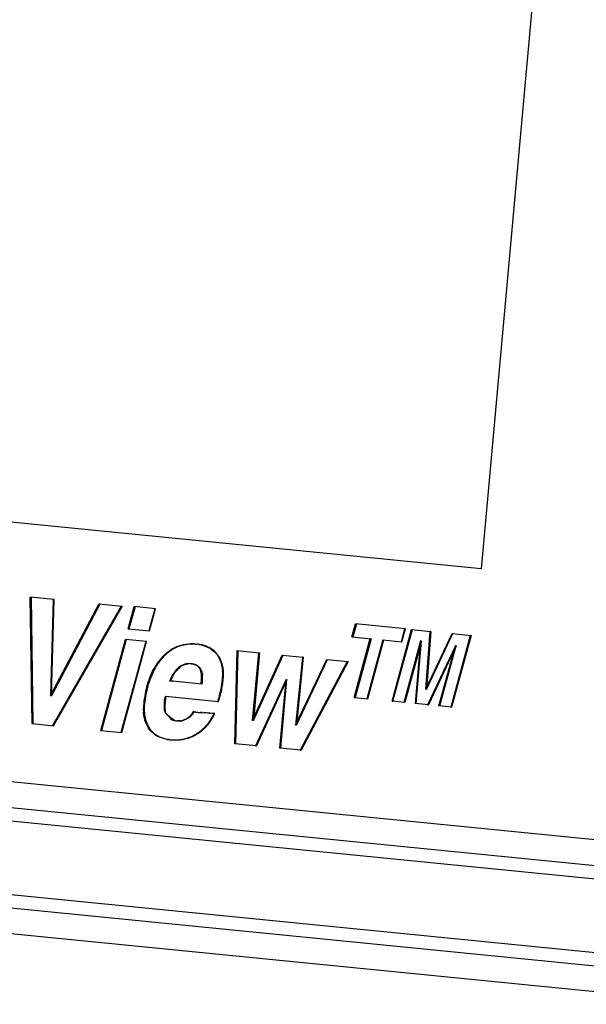
# Paper-space layout '10003487363_1' of a CAD drawing. Units: inches. Extents: x 0 to 34, y 0 to 22.
# Drawn here: x 29.8 to 30.2, y 4.7 to 5.4 of the extents above; entities that cross this region are included whole.
import ezdxf

# ---------------------------------------------------------------- set-up
doc = ezdxf.new("R2010")
doc.units = ezdxf.units.IN
doc.header["$LTSCALE"] = 1.87
doc.header["$MEASUREMENT"] = 0
doc.layers.get('0').update_dxf_attribs({"linetype": 'CONTINUOUS'})

psp = doc.layouts.new('10003487363_1')

# ---------------------------------------------------------------- linework, layer by layer
at = {"color": 6, "linetype": 'CONTINUOUS'}
for p, q in [((30.15435, 5.75086), (30.08542, 4.99204)), ((30.08542, 4.99204), (26.53737, 5.34413)), ((29.789, 4.88987), (29.78784, 4.97327)), ((29.78839, 4.97323), (29.78955, 4.88983)), ((29.80306, 4.97176), (29.80127, 4.90833)), ((29.80182, 4.90829), (29.80361, 4.97172)), ((29.84789, 4.96731), (29.80261, 4.88852)), ((29.80315, 4.88848), (29.84844, 4.96727)), ((29.84844, 4.96727), (29.83313, 4.96878)), ((29.84789, 4.96731), (29.84844, 4.96727)), ((29.85245, 4.95241), (29.85645, 4.96708)), ((29.85699, 4.96704), (29.853, 4.95237)), ((30.00022, 4.94719), (30.00255, 4.95566)), ((30.00309, 4.95562), (30.00076, 4.94715)), ((29.853, 4.95237), (29.85245, 4.95241)), ((29.85245, 4.95241), (29.86661, 4.95102)), ((30.00076, 4.94715), (30.00022, 4.94719)), ((30.00022, 4.94719), (30.01281, 4.94595)), ((30.02669, 4.90467), (30.03954, 4.95195)), ((30.02724, 4.90463), (30.04009, 4.95191)), ((30.03493, 4.95245), (30.03267, 4.94397)), ((30.03321, 4.94393), (30.03548, 4.95241)), ((30.03954, 4.95195), (30.04009, 4.95191)), ((30.03954, 4.95195), (30.05233, 4.9507)), ((30.04889, 4.91254), (30.05178, 4.95074)), ((30.05233, 4.9507), (30.04943, 4.9125)), ((30.05233, 4.9507), (30.05178, 4.95074)), ((30.0783, 4.94811), (30.06543, 4.90082)), ((30.07884, 4.94807), (30.06598, 4.90078)), ((29.83435, 4.88537), (29.85068, 4.94539)), ((29.85123, 4.94535), (29.8349, 4.88533)), ((29.85123, 4.94535), (29.85068, 4.94539)), ((29.89651, 4.94247), (29.89777, 4.94237)), ((29.89706, 4.94243), (29.89652, 4.94247)), ((30.04552, 4.94443), (30.04198, 4.90315)), ((30.04253, 4.90311), (30.04607, 4.94439)), ((30.0685, 4.9413), (30.05017, 4.90234)), ((30.06904, 4.94126), (30.05071, 4.9023)), ((30.05762, 4.9016), (30.0685, 4.9413)), ((30.05817, 4.90156), (30.06904, 4.94126)), ((30.06904, 4.94126), (30.0685, 4.9413)), ((29.93464, 4.89187), (29.93871, 4.93666)), ((29.93926, 4.93662), (29.93519, 4.89183)), ((29.95419, 4.93512), (29.96808, 4.93376)), ((29.99711, 4.93086), (29.96607, 4.87229)), ((29.99766, 4.93082), (29.96662, 4.87225)), ((29.8826, 4.92327), (29.88202, 4.92194)), ((29.88237, 4.92198), (29.88399, 4.92441)), ((29.88342, 4.92447), (29.8826, 4.92327)), ((29.88436, 4.92556), (29.88342, 4.92447)), ((29.88399, 4.92441), (29.885, 4.92531)), ((29.8849, 4.92552), (29.88436, 4.92556)), ((29.88595, 4.9271), (29.88441, 4.92551)), ((29.8849, 4.92552), (29.88653, 4.92698)), ((29.87982, 4.91802), (29.88072, 4.91804)), ((29.88018, 4.91808), (29.88108, 4.91803)), ((29.88103, 4.91804), (29.88048, 4.91808)), ((29.88054, 4.91807), (29.88144, 4.91797)), ((30.00175, 4.90714), (30.0106, 4.90628)), ((30.04253, 4.90311), (30.04198, 4.90315)), ((30.05071, 4.9023), (30.04198, 4.90315)), ((30.05017, 4.90234), (30.05071, 4.9023)), ((30.05817, 4.90156), (30.05762, 4.9016)), ((30.06598, 4.90078), (30.05762, 4.9016)), ((29.89597, 4.89774), (29.89542, 4.89778)), ((29.90022, 4.89718), (29.90289, 4.897)), ((29.90076, 4.89714), (29.90022, 4.89718)), ((29.90289, 4.897), (29.90234, 4.89704)), ((29.90876, 4.89647), (29.9061, 4.89672)), ((29.90846, 4.89532), (29.90787, 4.89417)), ((29.90896, 4.89644), (29.90846, 4.89532)), ((30.06543, 4.90082), (30.06598, 4.90078)), ((29.86598, 4.88676), (29.86451, 4.88946)), ((29.88604, 4.89166), (29.88699, 4.89164)), ((29.8874, 4.89168), (29.88644, 4.89168)), ((29.88685, 4.89172), (29.8878, 4.89175)), ((29.88916, 4.89231), (29.89158, 4.89355)), ((29.90787, 4.89417), (29.90713, 4.8932)), ((29.83435, 4.88537), (29.8349, 4.88533)), ((29.93715, 4.87517), (29.92294, 4.87657)), ((29.96662, 4.87225), (29.95263, 4.87362)), ((29.96607, 4.87229), (29.96662, 4.87225))]:
    psp.add_line(p, q, dxfattribs=at)
at = {"color": 9, "linetype": 'CONTINUOUS'}
for p, q in [((26.41993, 5.18448), (30.22897, 4.8065)), ((30.22523, 4.78957), (26.41619, 5.16755)), ((26.41432, 5.15909), (30.22336, 4.7811)), ((30.24281, 4.73043), (26.38611, 5.11315)), ((26.38642, 5.10453), (30.24312, 4.72181)), ((30.24376, 4.70456), (26.38706, 5.08728)), ((29.8868, 4.94137), (29.88734, 4.94133)), ((29.89947, 4.9421), (29.90002, 4.94206)), ((29.87784, 4.936), (29.87729, 4.93604)), ((29.87017, 4.92627), (29.86962, 4.92631)), ((29.8865, 4.92706), (29.88595, 4.9271)), ((29.8762, 4.9029), (29.87675, 4.90286)), ((29.877, 4.90517), (29.87645, 4.90521)), ((29.9013, 4.89711), (29.90075, 4.89715)), ((29.9061, 4.89672), (29.90665, 4.89668)), ((29.8836, 4.89192), (29.88306, 4.89196)), ((29.88971, 4.89227), (29.88916, 4.89231)), ((29.90139, 4.88598), (29.90193, 4.88594))]:
    psp.add_line(p, q, dxfattribs=at)
at = {"color": 7, "linetype": 'CONTINUOUS'}
for p, q in [((29.78784, 4.97327), (29.78839, 4.97323)), ((29.80361, 4.97172), (29.78784, 4.97327)), ((29.80127, 4.90833), (29.83313, 4.96878)), ((29.83367, 4.96874), (29.80182, 4.90829)), ((29.80361, 4.97172), (29.80306, 4.97176)), ((29.83367, 4.96874), (29.83313, 4.96878)), ((29.85645, 4.96708), (29.85699, 4.96704)), ((29.8706, 4.96569), (29.85645, 4.96708)), ((29.87006, 4.96573), (29.86606, 4.95106)), ((29.86661, 4.95102), (29.8706, 4.96569)), ((30.00255, 4.95566), (30.00309, 4.95562)), ((30.03548, 4.95241), (30.00255, 4.95566)), ((29.86661, 4.95102), (29.86606, 4.95106)), ((30.03548, 4.95241), (30.03493, 4.95245)), ((30.04889, 4.91254), (30.06625, 4.9493)), ((30.04943, 4.9125), (30.0668, 4.94926)), ((30.06625, 4.9493), (30.07884, 4.94807)), ((30.0783, 4.94811), (30.07884, 4.94807)), ((29.86406, 4.94406), (29.84773, 4.88404)), ((29.84828, 4.884), (29.86461, 4.94402)), ((29.86461, 4.94402), (29.85068, 4.94539)), ((29.86406, 4.94406), (29.86461, 4.94402)), ((29.89722, 4.94241), (29.89777, 4.94237)), ((29.89968, 4.94215), (29.89722, 4.94241)), ((29.8989, 4.94224), (29.89835, 4.94228)), ((30.00175, 4.90714), (30.01226, 4.94599)), ((30.01281, 4.94595), (30.0023, 4.9071)), ((30.02062, 4.94516), (30.01005, 4.90632)), ((30.0106, 4.90628), (30.02117, 4.94512)), ((30.01281, 4.94595), (30.01226, 4.94599)), ((30.02062, 4.94516), (30.03321, 4.94393)), ((30.03267, 4.94397), (30.03321, 4.94393)), ((30.04552, 4.94443), (30.03451, 4.90389)), ((30.04607, 4.94439), (30.03505, 4.90385)), ((30.04607, 4.94439), (30.04552, 4.94443)), ((29.90724, 4.93904), (29.90778, 4.939)), ((29.91135, 4.93501), (29.91285, 4.93233)), ((29.92294, 4.87657), (29.92453, 4.93806)), ((29.92348, 4.87653), (29.92508, 4.93803)), ((29.92453, 4.93806), (29.93926, 4.93662)), ((29.93464, 4.89187), (29.95419, 4.93512)), ((29.93519, 4.89183), (29.95474, 4.93508)), ((29.93871, 4.93666), (29.93926, 4.93662)), ((29.95419, 4.93512), (29.95474, 4.93508)), ((29.96754, 4.9338), (29.96303, 4.88882)), ((29.96808, 4.93376), (29.96357, 4.88878)), ((29.96808, 4.93376), (29.96754, 4.9338)), ((29.88773, 4.92831), (29.89012, 4.929)), ((29.88773, 4.92831), (29.88828, 4.92827)), ((29.88918, 4.92871), (29.88863, 4.92875)), ((29.89184, 4.92955), (29.88958, 4.92904)), ((29.89012, 4.929), (29.89253, 4.92951)), ((29.89052, 4.92933), (29.89107, 4.92929)), ((29.89204, 4.92943), (29.89149, 4.92947)), ((29.89406, 4.92943), (29.89184, 4.92955)), ((29.89251, 4.92952), (29.89305, 4.92948)), ((29.89674, 4.92885), (29.89619, 4.92889)), ((29.89913, 4.92743), (29.89859, 4.92747)), ((29.89859, 4.92747), (29.89964, 4.92621)), ((29.90019, 4.92617), (29.89913, 4.92743)), ((29.96303, 4.88882), (29.9836, 4.9322)), ((29.96357, 4.88878), (29.98415, 4.93216)), ((29.9836, 4.9322), (29.99766, 4.93082)), ((29.99711, 4.93086), (29.99766, 4.93082)), ((29.8811, 4.92073), (29.88044, 4.91939)), ((29.88183, 4.92202), (29.8811, 4.92073)), ((29.88166, 4.92068), (29.88246, 4.92189)), ((29.88237, 4.92198), (29.88183, 4.92202)), ((29.90019, 4.92617), (29.89964, 4.92621)), ((29.89964, 4.92621), (29.90038, 4.92465)), ((29.90093, 4.92461), (29.90019, 4.92617)), ((29.90038, 4.92465), (29.90093, 4.92461)), ((29.9015, 4.92167), (29.90095, 4.92171)), ((29.88036, 4.91798), (29.87982, 4.91802)), ((29.88044, 4.91939), (29.87993, 4.91798)), ((29.88036, 4.91798), (29.88166, 4.92068)), ((29.88089, 4.91801), (29.88144, 4.91797)), ((29.88179, 4.91788), (29.88089, 4.91801)), ((29.88215, 4.91781), (29.88125, 4.91792)), ((29.88252, 4.91777), (29.88161, 4.91785)), ((29.90106, 4.91593), (29.88197, 4.91781)), ((29.90052, 4.91597), (29.90069, 4.91701)), ((29.90069, 4.91701), (29.90083, 4.91806)), ((29.9009, 4.91867), (29.90144, 4.91864)), ((29.90152, 4.91985), (29.90098, 4.91989)), ((29.90124, 4.91697), (29.90106, 4.91593)), ((29.90138, 4.91802), (29.90124, 4.91697)), ((29.95676, 4.9191), (29.93661, 4.87521)), ((29.95731, 4.91906), (29.93715, 4.87517)), ((29.95263, 4.87362), (29.95676, 4.9191)), ((29.95318, 4.87358), (29.95731, 4.91906)), ((29.80127, 4.90833), (29.80182, 4.90829)), ((29.86533, 4.91409), (29.86478, 4.91413)), ((29.87708, 4.90792), (29.91202, 4.90447)), ((30.04943, 4.9125), (30.04889, 4.91254)), ((29.87667, 4.90658), (29.87722, 4.90654)), ((29.91147, 4.90451), (29.91202, 4.90447)), ((29.91272, 4.90621), (29.91217, 4.90625)), ((30.00175, 4.90714), (30.0023, 4.9071)), ((30.0106, 4.90628), (30.01005, 4.90632)), ((30.02669, 4.90467), (30.02724, 4.90463)), ((30.03505, 4.90385), (30.02669, 4.90467)), ((29.87669, 4.90054), (29.87614, 4.90058)), ((29.89158, 4.89355), (29.89316, 4.89476)), ((29.89372, 4.8947), (29.89318, 4.89474)), ((29.89482, 4.89668), (29.89537, 4.89664)), ((29.90961, 4.89644), (29.90821, 4.89651)), ((29.78955, 4.88983), (29.789, 4.88987)), ((29.789, 4.88987), (29.80315, 4.88848)), ((29.80261, 4.88852), (29.80315, 4.88848)), ((29.86451, 4.88946), (29.86505, 4.88942)), ((29.88134, 4.89245), (29.88189, 4.89241)), ((29.88658, 4.89162), (29.88481, 4.89169)), ((29.88617, 4.89161), (29.88522, 4.89166)), ((29.88563, 4.89165), (29.88658, 4.89162)), ((29.89154, 4.89313), (29.89099, 4.89317)), ((29.89372, 4.8947), (29.89213, 4.89351)), ((29.89217, 4.89393), (29.89272, 4.89389)), ((29.90585, 4.89094), (29.90504, 4.89004)), ((29.90565, 4.88991), (29.90511, 4.88994)), ((29.90565, 4.88991), (29.90641, 4.8909)), ((29.90723, 4.89305), (29.90585, 4.89094)), ((29.90641, 4.8909), (29.90711, 4.89194)), ((29.90711, 4.89194), (29.90769, 4.89306)), ((29.90723, 4.89305), (29.90778, 4.89301)), ((29.93519, 4.89183), (29.93464, 4.89187)), ((29.83435, 4.88537), (29.84828, 4.884)), ((29.87061, 4.88264), (29.87006, 4.88268)), ((29.87061, 4.88264), (29.87309, 4.88123)), ((29.89714, 4.88288), (29.89768, 4.88284)), ((29.87566, 4.8802), (29.87869, 4.87944)), ((29.8778, 4.87956), (29.87835, 4.87952)), ((29.87814, 4.87947), (29.88059, 4.87921)), ((29.87947, 4.87934), (29.87892, 4.87938)), ((29.92348, 4.87653), (29.92294, 4.87657)), ((29.93661, 4.87521), (29.93715, 4.87517)), ((29.95318, 4.87358), (29.95263, 4.87362))]:
    psp.add_line(p, q, dxfattribs=at)
for points in [[(29.90077, 4.92321), (29.90066, 4.9237), (29.90054, 4.92418), (29.90038, 4.92465)], [(29.90095, 4.92171), (29.90091, 4.92222), (29.90085, 4.92272), (29.90077, 4.92321)], [(29.90093, 4.92461), (29.90108, 4.92414), (29.90121, 4.92366), (29.90131, 4.92317)], [(29.90131, 4.92317), (29.9014, 4.92268), (29.90146, 4.92218), (29.9015, 4.92167)], [(29.90098, 4.91989), (29.90096, 4.91948), (29.90093, 4.91908), (29.9009, 4.91867)], [(29.90144, 4.91864), (29.90148, 4.91904), (29.9015, 4.91944), (29.90152, 4.91985)], [(29.87708, 4.90792), (29.87691, 4.90748), (29.87677, 4.90703), (29.87667, 4.90658)], [(29.87722, 4.90654), (29.87733, 4.907), (29.87748, 4.90744), (29.87767, 4.90788)], [(29.89318, 4.89474), (29.89285, 4.89445), (29.89251, 4.89418), (29.89217, 4.89393)], [(29.89318, 4.89474), (29.89349, 4.89504), (29.8938, 4.89535), (29.89409, 4.89569)], [(29.89464, 4.89565), (29.89435, 4.89531), (29.89404, 4.895), (29.89372, 4.8947)], [(29.89409, 4.89569), (29.89435, 4.896), (29.89459, 4.89633), (29.89482, 4.89668)], [(29.89537, 4.89664), (29.89514, 4.89629), (29.8949, 4.89596), (29.89464, 4.89565)], [(29.89272, 4.89389), (29.89306, 4.89414), (29.8934, 4.89441), (29.89372, 4.8947)]]:
    psp.add_lwpolyline(points, dxfattribs=at)
at = {"color": 6, "linetype": 'CONTINUOUS'}
for points in [[(29.87645, 4.90521), (29.87654, 4.90567), (29.87659, 4.90613), (29.87667, 4.90658)], [(29.87722, 4.90654), (29.87713, 4.90609), (29.87709, 4.90563), (29.877, 4.90517)], [(29.89482, 4.89668), (29.89504, 4.89703), (29.89524, 4.8974), (29.89542, 4.89778)], [(29.89597, 4.89774), (29.89579, 4.89736), (29.89559, 4.89699), (29.89537, 4.89664)]]:
    psp.add_lwpolyline(points, dxfattribs=at)
for centre, radius, start, end in [((29.89392, 4.91782), 0.02461, 106.81643, 115.18427), ((29.89538, 4.91481), 0.02771, 99.50545, 106.84609), ((29.89515, 4.91596), 0.02654, 85.87523, 99.43171), ((29.89567, 4.91942), 0.02307, 72.2232, 79.98651), ((29.89614, 4.92099), 0.02144, 64.75829, 72.16692), ((29.89521, 4.9203), 0.02226, 57.31045, 64.63002), ((29.89576, 4.92027), 0.02226, 57.31005, 64.66021), ((29.89894, 4.91125), 0.03291, 134.57442, 138.23274), ((29.89953, 4.91118), 0.03296, 135.84403, 138.44071), ((29.89868, 4.91152), 0.03254, 131.1002, 134.57509), ((29.89928, 4.91142), 0.03262, 131.10382, 135.84891), ((29.89627, 4.91425), 0.02889, 127.27871, 131.05555), ((29.89705, 4.91393), 0.02926, 128.93924, 131.04348), ((29.89616, 4.91505), 0.02783, 124.54126, 128.9588), ((29.89524, 4.9156), 0.02719, 123.33918, 127.28066), ((29.89432, 4.91702), 0.0255, 115.2361, 123.35762), ((29.90247, 4.90866), 0.03729, 145.18116, 151.75298), ((29.90373, 4.90821), 0.03811, 147.97128, 151.71532), ((29.90207, 4.90924), 0.03615, 145.1672, 147.96427), ((29.89992, 4.91041), 0.0342, 138.27146, 145.15567), ((29.9005, 4.91035), 0.03424, 138.47833, 145.18882), ((29.89789, 4.90121), 0.02176, 175.54278, 181.66265), ((29.91198, 4.90011), 0.03589, 171.82933, 175.54458), ((29.89844, 4.90117), 0.02176, 175.54277, 181.66264), ((29.91253, 4.90007), 0.03589, 171.82937, 175.54462), ((29.89341, 4.91276), 0.01986, 335.45353, 340.86666), ((29.89396, 4.91272), 0.01986, 335.45348, 340.86661), ((29.90361, 4.94397), 0.04691, 259.95342, 262.14044), ((29.90413, 4.94375), 0.04673, 259.95342, 265.87202), ((29.90358, 4.94379), 0.04673, 262.14142, 265.87208), ((29.89225, 4.75713), 0.14027, 84.33237, 85.87124), ((29.89279, 4.75707), 0.1403, 84.33209, 85.87092), ((29.88866, 4.90483), 0.02247, 331.56552, 334.87221), ((29.89154, 4.90347), 0.01929, 334.87952, 338.50271), ((29.88655, 4.90916), 0.01755, 258.52748, 264.3275), ((29.88709, 4.90912), 0.01755, 258.52746, 264.32748), ((29.8855, 4.90188), 0.01024, 279.87069, 290.941), ((29.88605, 4.90184), 0.01024, 279.87069, 290.941), ((29.88243, 4.90747), 0.02866, 314.80242, 318.62801), ((29.8815, 4.90828), 0.02989, 318.63065, 322.15981), ((29.88261, 4.90776), 0.02915, 317.35743, 319.53545), ((29.88191, 4.90835), 0.03007, 319.53813, 322.15379), ((29.88446, 4.9071), 0.02725, 328.85313, 331.56512), ((29.87842, 4.89453), 0.01422, 220.3531, 236.69244), ((29.88294, 4.90675), 0.02777, 300.75921, 305.31421), ((29.88323, 4.9071), 0.02824, 300.77624, 309.14895), ((29.88249, 4.90739), 0.02855, 305.30916, 307.85833), ((29.88189, 4.90816), 0.02953, 307.86613, 311.31642), ((29.88229, 4.90829), 0.02975, 309.11214, 311.30931), ((29.88301, 4.90689), 0.02784, 311.31145, 314.79617), ((29.88354, 4.90686), 0.02786, 311.31231, 315.0107), ((29.88309, 4.90732), 0.0285, 315.00844, 317.35791)]:
    psp.add_arc(centre, radius, start, end, dxfattribs=at)
at = {"color": 7, "linetype": 'CONTINUOUS'}
for centre, radius, start, end in [((29.88434, 4.92059), 0.01665, 357.56763, 3.85509), ((29.88489, 4.92055), 0.01665, 357.56763, 3.85509), ((29.88922, 4.92246), 0.02569, 355.58676, 4.72068), ((29.87582, 4.92095), 0.02518, 353.40347, 357.57064), ((29.87636, 4.92091), 0.02518, 353.40347, 357.57064), ((29.84776, 4.9257), 0.06727, 344.81404, 355.55302), ((29.84897, 4.92553), 0.0666, 348.38487, 351.9887), ((29.84768, 4.9257), 0.0679, 351.99461, 355.55358), ((29.93278, 4.8957), 0.07045, 164.83021, 175.25315), ((29.93332, 4.89566), 0.07045, 164.83028, 175.25311), ((29.89716, 4.91145), 0.01589, 340.87579, 347.71343), ((29.89771, 4.91142), 0.01589, 340.87577, 347.71351), ((29.84865, 4.92561), 0.06693, 344.77772, 348.37489), ((29.8887, 4.89937), 0.02622, 175.28629, 184.38401), ((29.89282, 4.90106), 0.01669, 181.66125, 187.88806), ((29.89337, 4.90102), 0.01669, 181.66123, 187.88793), ((29.88538, 4.90338), 0.01166, 249.72767, 258.50163), ((29.88593, 4.90334), 0.01166, 249.72767, 258.50163), ((29.88215, 4.90106), 0.022, 236.66916, 244.08154), ((29.88299, 4.90665), 0.02766, 294.42195, 300.75921), ((29.88358, 4.90652), 0.02756, 294.43111, 300.77127), ((29.88194, 4.89949), 0.02029, 244.14982, 251.97472), ((29.88302, 4.90932), 0.03022, 264.33618, 280.98224), ((29.88356, 4.90923), 0.03016, 264.34922, 275.44312), ((29.88346, 4.90992), 0.03086, 275.50144, 280.96541), ((29.88397, 4.90447), 0.02527, 280.98253, 287.69818), ((29.88443, 4.90472), 0.02557, 281.05359, 294.37843), ((29.88384, 4.90481), 0.02563, 287.73236, 294.38021)]:
    psp.add_arc(centre, radius, start, end, dxfattribs=at)
at = {"color": 6, "linetype": 'CONTINUOUS'}
for points in [[(29.88734, 4.94133), (29.88488, 4.94059), (29.88251, 4.93943), (29.88038, 4.93797)], [(29.8868, 4.94137), (29.88992, 4.94231), (29.89326, 4.94271), (29.89651, 4.94247)], [(29.89913, 4.94219), (29.90107, 4.94184), (29.90298, 4.94125), (29.90475, 4.94041)], [(29.88773, 4.92831), (29.8871, 4.92796), (29.88646, 4.92758), (29.88602, 4.92702)], [(29.8865, 4.92706), (29.88704, 4.9275), (29.88761, 4.92798), (29.88829, 4.92816)], [(29.89859, 4.92747), (29.89794, 4.92807), (29.89708, 4.92875), (29.89622, 4.92862)], [(29.89674, 4.92885), (29.89759, 4.92857), (29.89854, 4.9281), (29.89893, 4.92729)], [(29.86478, 4.91413), (29.86593, 4.91835), (29.86755, 4.92246), (29.86962, 4.92631)], [(29.87017, 4.92627), (29.8681, 4.92242), (29.86647, 4.91831), (29.86533, 4.91409)], [(29.86505, 4.88942), (29.8657, 4.88795), (29.86654, 4.88654), (29.86758, 4.88532)], [(29.89213, 4.89351), (29.89135, 4.89307), (29.89059, 4.89249), (29.8897, 4.89235)], [(29.87006, 4.88268), (29.86845, 4.88374), (29.86705, 4.88516), (29.86598, 4.88676)]]:
    psp.add_open_spline(points, degree=3, dxfattribs=at)
at = {"color": 7, "linetype": 'CONTINUOUS'}
for points in [[(29.90724, 4.93904), (29.90885, 4.93799), (29.91027, 4.9366), (29.91135, 4.93501)], [(29.9134, 4.93229), (29.91219, 4.93495), (29.91023, 4.93742), (29.90778, 4.939)], [(29.89619, 4.92889), (29.89534, 4.92918), (29.89442, 4.92946), (29.89353, 4.92932)], [(29.89406, 4.92943), (29.89496, 4.92934), (29.89592, 4.92921), (29.89668, 4.92872)], [(29.91285, 4.93233), (29.91394, 4.92989), (29.9146, 4.92723), (29.91482, 4.92457)], [(29.91538, 4.92044), (29.91568, 4.92443), (29.91503, 4.92864), (29.9134, 4.93229)], [(29.86311, 4.90149), (29.86278, 4.89743), (29.86342, 4.89315), (29.86505, 4.88942)], [(29.86451, 4.88946), (29.86342, 4.89195), (29.86276, 4.89466), (29.86255, 4.89737)], [(29.87629, 4.89877), (29.87652, 4.89716), (29.87792, 4.89594), (29.87902, 4.89474)], [(29.8836, 4.89192), (29.882, 4.89224), (29.88078, 4.89361), (29.87956, 4.8947)], [(29.87814, 4.87947), (29.87621, 4.87984), (29.8743, 4.88042), (29.87253, 4.88127)]]:
    psp.add_open_spline(points, degree=3, dxfattribs=at)
for points, knots in [([(29.87956, 4.8947), (29.87903, 4.89529), (29.8775, 4.89599), (29.87695, 4.89784), (29.87716, 4.89862)], [0, 0, 0, 0, 0.495334, 1, 1, 1, 1]), ([(29.87902, 4.89474), (29.87992, 4.89392), (29.88079, 4.89215), (29.88258, 4.89221), (29.88297, 4.89235)], [0, 0, 0, 0, 0.749444, 1, 1, 1, 1])]:
    psp.add_open_spline(points, degree=3, knots=knots, dxfattribs=at)

doc.saveas('drawing.dxf')
